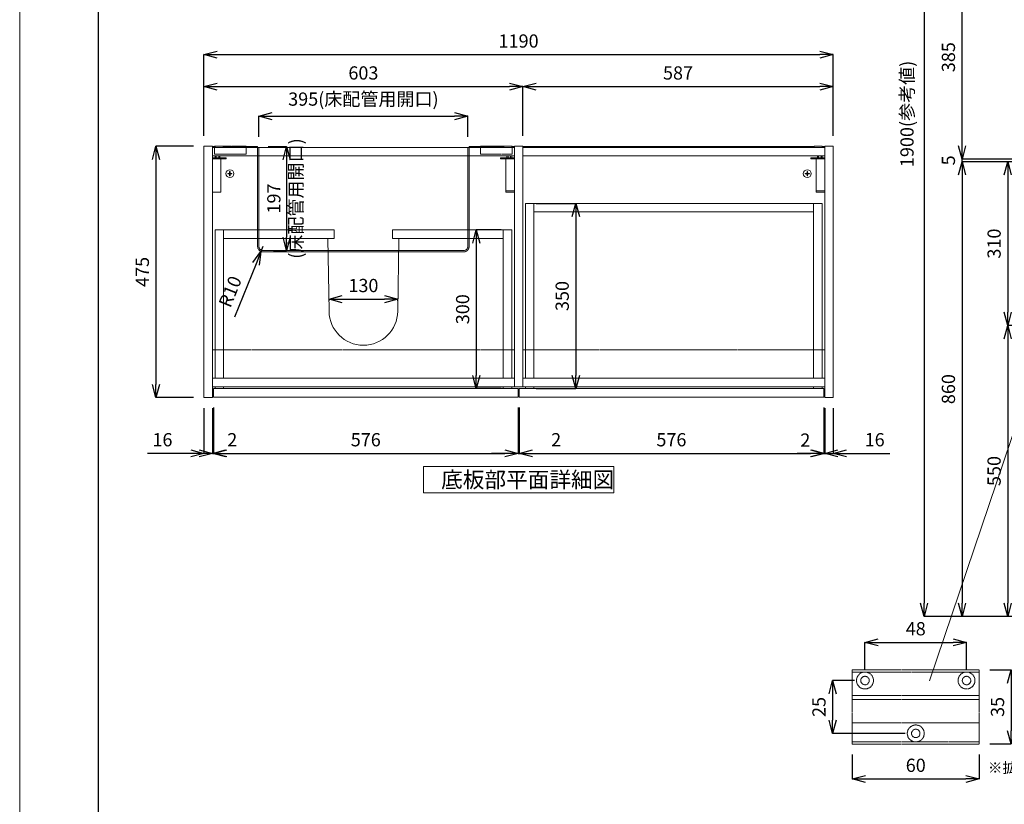
# Model space of a CAD drawing. Units: millimetres. Extents: x -170 to 4285, y -785 to 3347.
# Drawn here: x -170 to 1692, y 641 to 2124 of the extents above; entities that cross this region are included whole.
import ezdxf
from ezdxf.enums import TextEntityAlignment as Align

# ---------------------------------------------------------------- set-up
doc = ezdxf.new("R2010")
doc.units = ezdxf.units.MM
doc.linetypes.add('HIDDEN', pattern=[9.525, 6.35, -3.175])
doc.layers.get('0').update_dxf_attribs({"lineweight": 9})
doc.layers.get('Defpoints').update_dxf_attribs({"lineweight": 9})
for name, color, linetype, lineweight in [('図面枠', 6, 'Continuous', 25), ('家具', 137, 'Continuous', 9), ('家具内部', 52, 'HIDDEN', 9), ('寸法', 3, 'Continuous', 9), ('文字', 4, 'Continuous', 15)]:
    doc.layers.add(name, color=color, linetype=linetype, lineweight=lineweight)
doc.styles.add('japanese', font='romans.shx', dxfattribs={"bigfont": 'bigfont.shx'})
doc.dimstyles.new('KIHON', dxfattribs={"dimscale": 10, "dimtxt": 2.5, "dimasz": 2.5, "dimexe": 0, "dimexo": 2, "dimgap": 1, "dimtad": 1, "dimdec": 0, "dimdsep": 46, "dimtxsty": 'japanese', "dimblk": 'OPEN30', "dimcen": 2.5, "dimadec": 0, "dimazin": 0, "dimtfac": 1, "dimtdec": 0, "dimtmove": 0, "dimatfit": 0, "dimfxl": 1, "dimarcsym": 0})

# ---------------------------------------------------------------- blocks, each defined once
blk = doc.blocks.new('_Open30')
at = {"color": 0, "linetype": 'ByBlock', "lineweight": -2}
for p, q in [((-1, 0.268), (0, 0)), ((0, 0), (-1, -0.268)), ((0, 0), (-1, 0))]:
    blk.add_line(p, q, dxfattribs=at)
blk = doc.blocks.new('*D8')
at = {"layer": 'Defpoints', "color": 0, "ltscale": 0.1}
for p in [(1848.2, 2895.5), (1540.1, 995.5), (1804.7, 995.5)]:
    blk.add_point(p, dxfattribs=at)
at = {"layer": '寸法', "color": 0, "lineweight": -2, "ltscale": 0.1}
for p, q in [((1828.2, 2895.5), (1540.1, 2895.5)), ((1540.1, 2870.5), (1540.1, 1020.5)), ((1784.7, 995.5), (1540.1, 995.5))]:
    blk.add_line(p, q, dxfattribs=at)
at = {"layer": '寸法', "color": 0, "lineweight": -2, "ltscale": 0.1, "xscale": 25, "yscale": 25, "zscale": 25}
for p, rotation in [((1540.1, 2895.5), 90), ((1540.1, 995.5), 270)]:
    blk.add_blockref('_Open30', p, dxfattribs=dict(at, rotation=rotation))
at = {"layer": '寸法', "color": 0, "ltscale": 0.1, "insert": (1511.1, 1945.5), "char_height": 25, "attachment_point": 5, "rotation": 90, "style": 'japanese'}
blk.add_mtext('1900(参考値)', dxfattribs=at)
blk = doc.blocks.new('*D19')
at = {"layer": 'Defpoints', "color": 0, "ltscale": 0.1}
for p in [(1800.2, 1855.2), (1698.3, 1545.5), (1860.3, 1545.5)]:
    blk.add_point(p, dxfattribs=at)
at = {"layer": '寸法', "color": 0, "lineweight": -2, "ltscale": 0.1}
for p, q in [((1780.2, 1855.2), (1698.3, 1855.2)), ((1698.3, 1830.2), (1698.3, 1570.5)), ((1840.3, 1545.5), (1698.3, 1545.5))]:
    blk.add_line(p, q, dxfattribs=at)
at = {"layer": '寸法', "color": 0, "lineweight": -2, "ltscale": 0.1, "xscale": 25, "yscale": 25, "zscale": 25}
for p, rotation in [((1698.3, 1855.2), 90), ((1698.3, 1545.5), 270)]:
    blk.add_blockref('_Open30', p, dxfattribs=dict(at, rotation=rotation))
at = {"layer": '寸法', "color": 0, "ltscale": 0.1, "insert": (1675.8, 1700.4), "char_height": 25, "attachment_point": 5, "rotation": 90, "style": 'japanese'}
blk.add_mtext('310', dxfattribs=at)
blk = doc.blocks.new('*D20')
at = {"layer": 'Defpoints', "color": 0, "ltscale": 0.1}
for p in [(1860.3, 1545.5), (1698.3, 995.5), (1804.7, 995.5)]:
    blk.add_point(p, dxfattribs=at)
at = {"layer": '寸法', "color": 0, "lineweight": -2, "ltscale": 0.1}
for p, q in [((1840.3, 1545.5), (1698.3, 1545.5)), ((1698.3, 1520.5), (1698.3, 1020.5)), ((1784.7, 995.5), (1698.3, 995.5))]:
    blk.add_line(p, q, dxfattribs=at)
at = {"layer": '寸法', "color": 0, "lineweight": -2, "ltscale": 0.1, "xscale": 25, "yscale": 25, "zscale": 25}
for p, rotation in [((1698.3, 1545.5), 90), ((1698.3, 995.5), 270)]:
    blk.add_blockref('_Open30', p, dxfattribs=dict(at, rotation=rotation))
at = {"layer": '寸法', "color": 0, "ltscale": 0.1, "insert": (1675.8, 1270.5), "char_height": 25, "attachment_point": 5, "rotation": 90, "style": 'japanese'}
blk.add_mtext('550', dxfattribs=at)
blk = doc.blocks.new('*D21')
at = {"layer": 'Defpoints', "color": 0, "ltscale": 0.1}
for p in [(1611.9, 1860.2), (1798.2, 1860.2), (1800.2, 1855.2)]:
    blk.add_point(p, dxfattribs=at)
at = {"layer": '寸法', "color": 0, "lineweight": -2, "ltscale": 0.1}
for p, q in [((1611.9, 1885.2), (1611.9, 1910.2)), ((1778.2, 1860.2), (1611.9, 1860.2)), ((1611.9, 1855.2), (1611.9, 1860.2)), ((1780.2, 1855.2), (1611.9, 1855.2)), ((1611.9, 1830.2), (1611.9, 1805.2))]:
    blk.add_line(p, q, dxfattribs=at)
at = {"layer": '寸法', "color": 0, "lineweight": -2, "ltscale": 0.1, "xscale": 25, "yscale": 25, "zscale": 25}
for p, rotation in [((1611.9, 1860.2), 270), ((1611.9, 1855.2), 90)]:
    blk.add_blockref('_Open30', p, dxfattribs=dict(at, rotation=rotation))
at = {"layer": '寸法', "color": 0, "ltscale": 0.1, "insert": (1589.4, 1857.7), "char_height": 25, "attachment_point": 5, "rotation": 90, "style": 'japanese'}
blk.add_mtext('5', dxfattribs=at)
blk = doc.blocks.new('*D36')
at = {"layer": 'Defpoints', "color": 0, "ltscale": 0.1}
for p in [(178.3, 1884.3), (87.5, 1409.3), (178.3, 1409.3)]:
    blk.add_point(p, dxfattribs=at)
at = {"layer": '寸法', "color": 0, "lineweight": -2, "ltscale": 0.1}
for p, q in [((158.3, 1884.3), (87.5, 1884.3)), ((87.5, 1859.3), (87.5, 1434.3)), ((158.3, 1409.3), (87.5, 1409.3))]:
    blk.add_line(p, q, dxfattribs=at)
at = {"layer": '寸法', "color": 0, "lineweight": -2, "ltscale": 0.1, "xscale": 25, "yscale": 25, "zscale": 25}
for p, rotation in [((87.5, 1884.3), 90), ((87.5, 1409.3), 270)]:
    blk.add_blockref('_Open30', p, dxfattribs=dict(at, rotation=rotation))
at = {"layer": '寸法', "color": 0, "ltscale": 0.1, "insert": (65, 1646.8), "char_height": 25, "attachment_point": 5, "rotation": 90, "style": 'japanese'}
blk.add_mtext('475', dxfattribs=at)
blk = doc.blocks.new('*D37')
at = {"layer": 'Defpoints', "color": 0, "ltscale": 0.1}
for p in [(544.8, 1595.4), (414.8, 1572.4), (544.8, 1572.4)]:
    blk.add_point(p, dxfattribs=at)
at = {"layer": '寸法', "color": 0, "lineweight": -2, "ltscale": 0.1}
for p, q in [((414.8, 1592.4), (414.8, 1595.4)), ((439.8, 1595.4), (519.8, 1595.4)), ((544.8, 1592.4), (544.8, 1595.4))]:
    blk.add_line(p, q, dxfattribs=at)
at = {"layer": '寸法', "color": 0, "lineweight": -2, "ltscale": 0.1, "xscale": 25, "yscale": 25, "zscale": 25, "rotation": 180}
blk.add_blockref('_Open30', (414.8, 1595.4), dxfattribs=at)
at = {"layer": '寸法', "color": 0, "lineweight": -2, "ltscale": 0.1, "xscale": 25, "yscale": 25, "zscale": 25}
blk.add_blockref('_Open30', (544.8, 1595.4), dxfattribs=at)
at = {"layer": '寸法', "color": 0, "ltscale": 0.1, "insert": (479.8, 1617.9), "char_height": 25, "attachment_point": 5, "style": 'japanese'}
blk.add_mtext('130', dxfattribs=at)
blk = doc.blocks.new('*D38')
at = {"layer": 'Defpoints', "color": 0, "ltscale": 0.1}
for p in [(289.8, 1694.8), (286.1, 1685.5)]:
    blk.add_point(p, dxfattribs=at)
at = {"layer": '寸法', "color": 0, "lineweight": -2, "ltscale": 0.1}
for p, q in [((289.8, 1694.8), (286.1, 1685.5)), ((276.7, 1662.3), (235.9, 1561))]:
    blk.add_line(p, q, dxfattribs=at)
at = {"layer": '寸法', "color": 0, "lineweight": -2, "ltscale": 0.1, "xscale": 25, "yscale": 25, "zscale": 25, "rotation": 68.08366888112023}
blk.add_blockref('_Open30', (286.1, 1685.5), dxfattribs=at)
at = {"layer": '寸法', "color": 0, "ltscale": 0.1, "insert": (230.8, 1608.5), "char_height": 25, "attachment_point": 5, "rotation": 68.0837, "style": 'japanese'}
blk.add_mtext('R10', dxfattribs=at)
blk = doc.blocks.new('*D39')
at = {"layer": 'Defpoints', "color": 0, "ltscale": 0.1}
for p in [(760.3, 1726.3), (693.2, 1426.3), (760.3, 1426.3)]:
    blk.add_point(p, dxfattribs=at)
at = {"layer": '寸法', "color": 0, "lineweight": -2, "ltscale": 0.1}
for p, q in [((740.3, 1726.3), (693.2, 1726.3)), ((693.2, 1701.3), (693.2, 1451.3)), ((740.3, 1426.3), (693.2, 1426.3))]:
    blk.add_line(p, q, dxfattribs=at)
at = {"layer": '寸法', "color": 0, "lineweight": -2, "ltscale": 0.1, "xscale": 25, "yscale": 25, "zscale": 25}
for p, rotation in [((693.2, 1726.3), 90), ((693.2, 1426.3), 270)]:
    blk.add_blockref('_Open30', p, dxfattribs=dict(at, rotation=rotation))
at = {"layer": '寸法', "color": 0, "ltscale": 0.1, "insert": (670.7, 1576.3), "char_height": 25, "attachment_point": 5, "rotation": 90, "style": 'japanese'}
blk.add_mtext('300', dxfattribs=at)
blk = doc.blocks.new('*D40')
at = {"layer": 'Defpoints', "color": 0, "ltscale": 0.1}
for p in [(786.3, 1776.3), (786.3, 1426.3), (881.5, 1426.3)]:
    blk.add_point(p, dxfattribs=at)
at = {"layer": '寸法', "color": 0, "lineweight": -2, "ltscale": 0.1}
for p, q in [((806.3, 1776.3), (881.5, 1776.3)), ((881.5, 1751.3), (881.5, 1451.3)), ((806.3, 1426.3), (881.5, 1426.3))]:
    blk.add_line(p, q, dxfattribs=at)
at = {"layer": '寸法', "color": 0, "lineweight": -2, "ltscale": 0.1, "xscale": 25, "yscale": 25, "zscale": 25}
for p, rotation in [((881.5, 1776.3), 90), ((881.5, 1426.3), 270)]:
    blk.add_blockref('_Open30', p, dxfattribs=dict(at, rotation=rotation))
at = {"layer": '寸法', "color": 0, "ltscale": 0.1, "insert": (859, 1601.3), "char_height": 25, "attachment_point": 5, "rotation": 90, "style": 'japanese'}
blk.add_mtext('350', dxfattribs=at)
blk = doc.blocks.new('*D41')
at = {"layer": 'Defpoints', "color": 0, "ltscale": 0.1}
for p in [(178.3, 1409.3), (194.3, 1409.3), (194.3, 1303.9)]:
    blk.add_point(p, dxfattribs=at)
at = {"layer": '寸法', "color": 0, "lineweight": -2, "ltscale": 0.1}
for p, q in [((178.3, 1389.3), (178.3, 1303.9)), ((194.3, 1389.3), (194.3, 1303.9)), ((153.3, 1303.9), (71.4, 1303.9)), ((194.3, 1303.9), (178.3, 1303.9)), ((219.3, 1303.9), (244.3, 1303.9))]:
    blk.add_line(p, q, dxfattribs=at)
at = {"layer": '寸法', "color": 0, "lineweight": -2, "ltscale": 0.1, "xscale": 25, "yscale": 25, "zscale": 25}
blk.add_blockref('_Open30', (178.3, 1303.9), dxfattribs=at)
at = {"layer": '寸法', "color": 0, "lineweight": -2, "ltscale": 0.1, "xscale": 25, "yscale": 25, "zscale": 25, "rotation": 180}
blk.add_blockref('_Open30', (194.3, 1303.9), dxfattribs=at)
at = {"layer": '寸法', "color": 0, "ltscale": 0.1, "insert": (99.8, 1326.4), "char_height": 25, "attachment_point": 5, "style": 'japanese'}
blk.add_mtext('16', dxfattribs=at)
blk = doc.blocks.new('*D42')
at = {"layer": 'Defpoints', "color": 0, "ltscale": 0.1}
for p in [(194.3, 1409.3), (196.3, 1410.3), (196.3, 1303.9)]:
    blk.add_point(p, dxfattribs=at)
at = {"layer": '寸法', "color": 0, "lineweight": -2, "ltscale": 0.1}
for p, q in [((194.3, 1389.3), (194.3, 1303.9)), ((196.3, 1390.3), (196.3, 1303.9)), ((169.3, 1303.9), (144.3, 1303.9)), ((194.3, 1303.9), (196.3, 1303.9)), ((221.3, 1303.9), (246.3, 1303.9))]:
    blk.add_line(p, q, dxfattribs=at)
at = {"layer": '寸法', "color": 0, "lineweight": -2, "ltscale": 0.1, "xscale": 25, "yscale": 25, "zscale": 25}
blk.add_blockref('_Open30', (194.3, 1303.9), dxfattribs=at)
at = {"layer": '寸法', "color": 0, "lineweight": -2, "ltscale": 0.1, "xscale": 25, "yscale": 25, "zscale": 25, "rotation": 180}
blk.add_blockref('_Open30', (196.3, 1303.9), dxfattribs=at)
at = {"layer": '寸法', "color": 0, "ltscale": 0.1, "insert": (231.8, 1326.4), "char_height": 25, "attachment_point": 5, "style": 'japanese'}
blk.add_mtext('2', dxfattribs=at)
blk = doc.blocks.new('*D43')
at = {"layer": 'Defpoints', "color": 0, "ltscale": 0.1}
for p in [(196.3, 1410.3), (772.3, 1410.3), (772.3, 1303.9)]:
    blk.add_point(p, dxfattribs=at)
at = {"layer": '寸法', "color": 0, "lineweight": -2, "ltscale": 0.1}
for p, q in [((196.3, 1390.3), (196.3, 1303.9)), ((772.3, 1390.3), (772.3, 1303.9)), ((221.3, 1303.9), (747.3, 1303.9))]:
    blk.add_line(p, q, dxfattribs=at)
at = {"layer": '寸法', "color": 0, "lineweight": -2, "ltscale": 0.1, "xscale": 25, "yscale": 25, "zscale": 25, "rotation": 180}
blk.add_blockref('_Open30', (196.3, 1303.9), dxfattribs=at)
at = {"layer": '寸法', "color": 0, "lineweight": -2, "ltscale": 0.1, "xscale": 25, "yscale": 25, "zscale": 25}
blk.add_blockref('_Open30', (772.3, 1303.9), dxfattribs=at)
at = {"layer": '寸法', "color": 0, "ltscale": 0.1, "insert": (484.3, 1326.4), "char_height": 25, "attachment_point": 5, "style": 'japanese'}
blk.add_mtext('576', dxfattribs=at)
blk = doc.blocks.new('*D44')
at = {"layer": 'Defpoints', "color": 0, "ltscale": 0.1}
for p in [(772.3, 1410.3), (774.3, 1410.3), (774.3, 1303.9)]:
    blk.add_point(p, dxfattribs=at)
at = {"layer": '寸法', "color": 0, "lineweight": -2, "ltscale": 0.1}
for p, q in [((772.3, 1390.3), (772.3, 1303.9)), ((774.3, 1390.3), (774.3, 1303.9)), ((747.3, 1303.9), (722.3, 1303.9)), ((772.3, 1303.9), (774.3, 1303.9)), ((799.3, 1303.9), (862.6, 1303.9))]:
    blk.add_line(p, q, dxfattribs=at)
at = {"layer": '寸法', "color": 0, "lineweight": -2, "ltscale": 0.1, "xscale": 25, "yscale": 25, "zscale": 25}
blk.add_blockref('_Open30', (772.3, 1303.9), dxfattribs=at)
at = {"layer": '寸法', "color": 0, "lineweight": -2, "ltscale": 0.1, "xscale": 25, "yscale": 25, "zscale": 25, "rotation": 180}
blk.add_blockref('_Open30', (774.3, 1303.9), dxfattribs=at)
at = {"layer": '寸法', "color": 0, "ltscale": 0.1, "insert": (844.3, 1326.4), "char_height": 25, "attachment_point": 5, "style": 'japanese'}
blk.add_mtext('2', dxfattribs=at)
blk = doc.blocks.new('*D45')
at = {"layer": 'Defpoints', "color": 0, "ltscale": 0.1}
for p in [(774.3, 1410.3), (1350.3, 1410.3), (1350.3, 1303.9)]:
    blk.add_point(p, dxfattribs=at)
at = {"layer": '寸法', "color": 0, "lineweight": -2, "ltscale": 0.1}
for p, q in [((774.3, 1390.3), (774.3, 1303.9)), ((1350.3, 1390.3), (1350.3, 1303.9)), ((799.3, 1303.9), (1325.3, 1303.9))]:
    blk.add_line(p, q, dxfattribs=at)
at = {"layer": '寸法', "color": 0, "lineweight": -2, "ltscale": 0.1, "xscale": 25, "yscale": 25, "zscale": 25, "rotation": 180}
blk.add_blockref('_Open30', (774.3, 1303.9), dxfattribs=at)
at = {"layer": '寸法', "color": 0, "lineweight": -2, "ltscale": 0.1, "xscale": 25, "yscale": 25, "zscale": 25}
blk.add_blockref('_Open30', (1350.3, 1303.9), dxfattribs=at)
at = {"layer": '寸法', "color": 0, "ltscale": 0.1, "insert": (1062.3, 1326.4), "char_height": 25, "attachment_point": 5, "style": 'japanese'}
blk.add_mtext('576', dxfattribs=at)
blk = doc.blocks.new('*D46')
at = {"layer": 'Defpoints', "color": 0, "ltscale": 0.1}
for p in [(1350.3, 1410.3), (1352.3, 1409.3), (1352.3, 1303.9)]:
    blk.add_point(p, dxfattribs=at)
at = {"layer": '寸法', "color": 0, "lineweight": -2, "ltscale": 0.1}
for p, q in [((1350.3, 1390.3), (1350.3, 1303.9)), ((1352.3, 1389.3), (1352.3, 1303.9)), ((1325.3, 1303.9), (1300.3, 1303.9)), ((1350.3, 1303.9), (1352.3, 1303.9)), ((1377.3, 1303.9), (1402.3, 1303.9))]:
    blk.add_line(p, q, dxfattribs=at)
at = {"layer": '寸法', "color": 0, "lineweight": -2, "ltscale": 0.1, "xscale": 25, "yscale": 25, "zscale": 25}
blk.add_blockref('_Open30', (1350.3, 1303.9), dxfattribs=at)
at = {"layer": '寸法', "color": 0, "lineweight": -2, "ltscale": 0.1, "xscale": 25, "yscale": 25, "zscale": 25, "rotation": 180}
blk.add_blockref('_Open30', (1352.3, 1303.9), dxfattribs=at)
at = {"layer": '寸法', "color": 0, "ltscale": 0.1, "insert": (1315.6, 1325.7), "char_height": 25, "attachment_point": 5, "style": 'japanese'}
blk.add_mtext('2', dxfattribs=at)
blk = doc.blocks.new('*D47')
at = {"layer": 'Defpoints', "color": 0, "ltscale": 0.1}
for p in [(1352.3, 1409.3), (1368.3, 1409.3), (1368.3, 1303.9)]:
    blk.add_point(p, dxfattribs=at)
at = {"layer": '寸法', "color": 0, "lineweight": -2, "ltscale": 0.1}
for p, q in [((1352.3, 1389.3), (1352.3, 1303.9)), ((1368.3, 1389.3), (1368.3, 1303.9)), ((1327.3, 1303.9), (1302.3, 1303.9)), ((1352.3, 1303.9), (1368.3, 1303.9)), ((1393.3, 1303.9), (1475.2, 1303.9))]:
    blk.add_line(p, q, dxfattribs=at)
at = {"layer": '寸法', "color": 0, "lineweight": -2, "ltscale": 0.1, "xscale": 25, "yscale": 25, "zscale": 25}
blk.add_blockref('_Open30', (1352.3, 1303.9), dxfattribs=at)
at = {"layer": '寸法', "color": 0, "lineweight": -2, "ltscale": 0.1, "xscale": 25, "yscale": 25, "zscale": 25, "rotation": 180}
blk.add_blockref('_Open30', (1368.3, 1303.9), dxfattribs=at)
at = {"layer": '寸法', "color": 0, "ltscale": 0.1, "insert": (1446.7, 1326.4), "char_height": 25, "attachment_point": 5, "style": 'japanese'}
blk.add_mtext('16', dxfattribs=at)
blk = doc.blocks.new('*D49')
at = {"layer": 'Defpoints', "color": 0, "ltscale": 0.1}
for p in [(781.3, 1997.2), (178.3, 1884.3), (781.3, 1884.3)]:
    blk.add_point(p, dxfattribs=at)
at = {"layer": '寸法', "color": 0, "lineweight": -2, "ltscale": 0.1}
for p, q in [((178.3, 1904.3), (178.3, 1997.2)), ((203.3, 1997.2), (756.3, 1997.2)), ((781.3, 1904.3), (781.3, 1997.2))]:
    blk.add_line(p, q, dxfattribs=at)
at = {"layer": '寸法', "color": 0, "lineweight": -2, "ltscale": 0.1, "xscale": 25, "yscale": 25, "zscale": 25, "rotation": 180}
blk.add_blockref('_Open30', (178.3, 1997.2), dxfattribs=at)
at = {"layer": '寸法', "color": 0, "lineweight": -2, "ltscale": 0.1, "xscale": 25, "yscale": 25, "zscale": 25}
blk.add_blockref('_Open30', (781.3, 1997.2), dxfattribs=at)
at = {"layer": '寸法', "color": 0, "ltscale": 0.1, "insert": (479.8, 2019.7), "char_height": 25, "attachment_point": 5, "style": 'japanese'}
blk.add_mtext('603', dxfattribs=at)
blk = doc.blocks.new('*D57')
at = {"layer": 'Defpoints', "color": 0, "ltscale": 0.1}
for p in [(1800.2, 1855.2), (1611.9, 995.5), (1804.7, 995.5)]:
    blk.add_point(p, dxfattribs=at)
at = {"layer": '寸法', "color": 0, "lineweight": -2, "ltscale": 0.1}
for p, q in [((1780.2, 1855.2), (1611.9, 1855.2)), ((1611.9, 1830.2), (1611.9, 1020.5)), ((1784.7, 995.5), (1611.9, 995.5))]:
    blk.add_line(p, q, dxfattribs=at)
at = {"layer": '寸法', "color": 0, "lineweight": -2, "ltscale": 0.1, "xscale": 25, "yscale": 25, "zscale": 25}
for p, rotation in [((1611.9, 1855.2), 90), ((1611.9, 995.5), 270)]:
    blk.add_blockref('_Open30', p, dxfattribs=dict(at, rotation=rotation))
at = {"layer": '寸法', "color": 0, "ltscale": 0.1, "insert": (1589.4, 1425.3), "char_height": 25, "attachment_point": 5, "rotation": 90, "style": 'japanese'}
blk.add_mtext('860', dxfattribs=at)
blk = doc.blocks.new('*D62')
at = {"layer": 'Defpoints', "color": 0, "ltscale": 0.1}
for p in [(1611.9, 2245.5), (1848.2, 2245.5), (1798.2, 1860.2)]:
    blk.add_point(p, dxfattribs=at)
at = {"layer": '寸法', "color": 0, "lineweight": -2, "ltscale": 0.1}
for p, q in [((1828.2, 2245.5), (1611.9, 2245.5)), ((1611.9, 1885.2), (1611.9, 2220.5)), ((1778.2, 1860.2), (1611.9, 1860.2))]:
    blk.add_line(p, q, dxfattribs=at)
at = {"layer": '寸法', "color": 0, "lineweight": -2, "ltscale": 0.1, "xscale": 25, "yscale": 25, "zscale": 25}
for p, rotation in [((1611.9, 2245.5), 90), ((1611.9, 1860.2), 270)]:
    blk.add_blockref('_Open30', p, dxfattribs=dict(at, rotation=rotation))
at = {"layer": '寸法', "color": 0, "ltscale": 0.1, "insert": (1589.4, 2052.8), "char_height": 25, "attachment_point": 5, "rotation": 90, "style": 'japanese'}
blk.add_mtext('385', dxfattribs=at)
blk = doc.blocks.new('*D70')
at = {"layer": 'Defpoints', "color": 0, "ltscale": 0.1}
for p in [(1368.3, 1997.2), (781.3, 1884.3), (1368.3, 1884.3)]:
    blk.add_point(p, dxfattribs=at)
at = {"layer": '寸法', "color": 0, "lineweight": -2, "ltscale": 0.1}
for p, q in [((781.3, 1904.3), (781.3, 1997.2)), ((806.3, 1997.2), (1343.3, 1997.2)), ((1368.3, 1904.3), (1368.3, 1997.2))]:
    blk.add_line(p, q, dxfattribs=at)
at = {"layer": '寸法', "color": 0, "lineweight": -2, "ltscale": 0.1, "xscale": 25, "yscale": 25, "zscale": 25, "rotation": 180}
blk.add_blockref('_Open30', (781.3, 1997.2), dxfattribs=at)
at = {"layer": '寸法', "color": 0, "lineweight": -2, "ltscale": 0.1, "xscale": 25, "yscale": 25, "zscale": 25}
blk.add_blockref('_Open30', (1368.3, 1997.2), dxfattribs=at)
at = {"layer": '寸法', "color": 0, "ltscale": 0.1, "insert": (1074.8, 2019.7), "char_height": 25, "attachment_point": 5, "style": 'japanese'}
blk.add_mtext('587', dxfattribs=at)
blk = doc.blocks.new('*D71')
at = {"layer": 'Defpoints', "color": 0}
for p in [(279.8, 1883.8), (289.8, 1687.3), (334.5, 1687.3)]:
    blk.add_point(p, dxfattribs=at)
at = {"layer": '寸法', "color": 0, "lineweight": -2}
for p, q in [((299.8, 1883.8), (334.5, 1883.8)), ((334.5, 1858.8), (334.5, 1712.3)), ((309.8, 1687.3), (334.5, 1687.3))]:
    blk.add_line(p, q, dxfattribs=at)
at = {"layer": '寸法', "color": 0, "lineweight": -2, "xscale": 25, "yscale": 25, "zscale": 25}
for p, rotation in [((334.5, 1883.8), 90), ((334.5, 1687.3), 270)]:
    blk.add_blockref('_Open30', p, dxfattribs=dict(at, rotation=rotation))
at = {"layer": '寸法', "color": 0, "insert": (334.5, 1785.6), "char_height": 25, "attachment_point": 5, "rotation": 90, "style": 'japanese'}
blk.add_mtext('197\\P(床配管用開口)', dxfattribs=at)
blk = doc.blocks.new('*D72')
at = {"layer": 'Defpoints', "color": 0, "ltscale": 0.1}
for p in [(1368.3, 2057.6), (178.3, 1884.3), (1368.3, 1884.3)]:
    blk.add_point(p, dxfattribs=at)
at = {"layer": '寸法', "color": 0, "lineweight": -2, "ltscale": 0.1}
for p, q in [((178.3, 1904.3), (178.3, 2057.6)), ((203.3, 2057.6), (1343.3, 2057.6)), ((1368.3, 1904.3), (1368.3, 2057.6))]:
    blk.add_line(p, q, dxfattribs=at)
at = {"layer": '寸法', "color": 0, "lineweight": -2, "ltscale": 0.1, "xscale": 25, "yscale": 25, "zscale": 25, "rotation": 180}
blk.add_blockref('_Open30', (178.3, 2057.6), dxfattribs=at)
at = {"layer": '寸法', "color": 0, "lineweight": -2, "ltscale": 0.1, "xscale": 25, "yscale": 25, "zscale": 25}
blk.add_blockref('_Open30', (1368.3, 2057.6), dxfattribs=at)
at = {"layer": '寸法', "color": 0, "ltscale": 0.1, "insert": (773.3, 2080.1), "char_height": 25, "attachment_point": 5, "style": 'japanese'}
blk.add_mtext('1190', dxfattribs=at)
blk = doc.blocks.new('*D74')
at = {"layer": 'Defpoints', "color": 0, "ltscale": 0.1}
for p in [(1620.4, 946.6), (1428.4, 874.5), (1620.4, 874.5)]:
    blk.add_point(p, dxfattribs=at)
at = {"layer": '寸法', "color": 0, "lineweight": -2, "ltscale": 0.1}
for p, q in [((1428.4, 894.5), (1428.4, 946.6)), ((1453.4, 946.6), (1595.4, 946.6)), ((1620.4, 894.5), (1620.4, 946.6))]:
    blk.add_line(p, q, dxfattribs=at)
at = {"layer": '寸法', "color": 0, "lineweight": -2, "ltscale": 0.1, "xscale": 25, "yscale": 25, "zscale": 25, "rotation": 180}
blk.add_blockref('_Open30', (1428.4, 946.6), dxfattribs=at)
at = {"layer": '寸法', "color": 0, "lineweight": -2, "ltscale": 0.1, "xscale": 25, "yscale": 25, "zscale": 25}
blk.add_blockref('_Open30', (1620.4, 946.6), dxfattribs=at)
at = {"layer": '寸法', "color": 0, "ltscale": 0.1, "insert": (1524.4, 969.1), "char_height": 25, "attachment_point": 5, "style": 'japanese'}
blk.add_mtext('48', dxfattribs=at)
blk = doc.blocks.new('*D75')
at = {"layer": 'Defpoints', "color": 0, "ltscale": 0.1}
for p in [(1428.4, 874.5), (1367.1, 774.5), (1524.4, 774.5)]:
    blk.add_point(p, dxfattribs=at)
at = {"layer": '寸法', "color": 0, "lineweight": -2, "ltscale": 0.1}
for p, q in [((1408.4, 874.5), (1367.1, 874.5)), ((1367.1, 849.5), (1367.1, 799.5)), ((1504.4, 774.5), (1367.1, 774.5))]:
    blk.add_line(p, q, dxfattribs=at)
at = {"layer": '寸法', "color": 0, "lineweight": -2, "ltscale": 0.1, "xscale": 25, "yscale": 25, "zscale": 25}
for p, rotation in [((1367.1, 874.5), 90), ((1367.1, 774.5), 270)]:
    blk.add_blockref('_Open30', p, dxfattribs=dict(at, rotation=rotation))
at = {"layer": '寸法', "color": 0, "ltscale": 0.1, "insert": (1344.6, 824.5), "char_height": 25, "attachment_point": 5, "rotation": 90, "style": 'japanese'}
blk.add_mtext('25', dxfattribs=at)
blk = doc.blocks.new('*D76')
at = {"layer": 'Defpoints', "color": 0, "ltscale": 0.1}
for p in [(1644.4, 894.5), (1644.4, 754.5), (1704.8, 754.5)]:
    blk.add_point(p, dxfattribs=at)
at = {"layer": '寸法', "color": 0, "lineweight": -2, "ltscale": 0.1}
for p, q in [((1664.4, 894.5), (1704.8, 894.5)), ((1704.8, 869.5), (1704.8, 779.5)), ((1664.4, 754.5), (1704.8, 754.5))]:
    blk.add_line(p, q, dxfattribs=at)
at = {"layer": '寸法', "color": 0, "lineweight": -2, "ltscale": 0.1, "xscale": 25, "yscale": 25, "zscale": 25}
for p, rotation in [((1704.8, 894.5), 90), ((1704.8, 754.5), 270)]:
    blk.add_blockref('_Open30', p, dxfattribs=dict(at, rotation=rotation))
at = {"layer": '寸法', "color": 0, "ltscale": 0.1, "insert": (1682.3, 824.5), "char_height": 25, "attachment_point": 5, "rotation": 90, "style": 'japanese'}
blk.add_mtext('35', dxfattribs=at)
blk = doc.blocks.new('*D73')
at = {"layer": 'Defpoints', "color": 0, "ltscale": 0.1}
for p in [(1404.4, 754.5), (1644.4, 754.5), (1644.4, 688.5)]:
    blk.add_point(p, dxfattribs=at)
at = {"layer": '寸法', "color": 0, "lineweight": -2, "ltscale": 0.1}
for p, q in [((1404.4, 734.5), (1404.4, 688.5)), ((1644.4, 734.5), (1644.4, 688.5)), ((1429.4, 688.5), (1619.4, 688.5))]:
    blk.add_line(p, q, dxfattribs=at)
at = {"layer": '寸法', "color": 0, "lineweight": -2, "ltscale": 0.1, "xscale": 25, "yscale": 25, "zscale": 25, "rotation": 180}
blk.add_blockref('_Open30', (1404.4, 688.5), dxfattribs=at)
at = {"layer": '寸法', "color": 0, "lineweight": -2, "ltscale": 0.1, "xscale": 25, "yscale": 25, "zscale": 25}
blk.add_blockref('_Open30', (1644.4, 688.5), dxfattribs=at)
at = {"layer": '寸法', "color": 0, "ltscale": 0.1, "insert": (1524.4, 711), "char_height": 25, "attachment_point": 5, "style": 'japanese'}
blk.add_mtext('60', dxfattribs=at)
blk = doc.blocks.new('*D176')
at = {"layer": 'Defpoints', "color": 0, "ltscale": 0.1}
for p in [(677.3, 1941.2), (282.3, 1882.3), (677.3, 1882.3)]:
    blk.add_point(p, dxfattribs=at)
at = {"layer": '寸法', "color": 0, "lineweight": -2, "ltscale": 0.1}
for p, q in [((282.3, 1902.3), (282.3, 1941.2)), ((307.3, 1941.2), (652.3, 1941.2)), ((677.3, 1902.3), (677.3, 1941.2))]:
    blk.add_line(p, q, dxfattribs=at)
at = {"layer": '寸法', "color": 0, "lineweight": -2, "ltscale": 0.1, "xscale": 25, "yscale": 25, "zscale": 25, "rotation": 180}
blk.add_blockref('_Open30', (282.3, 1941.2), dxfattribs=at)
at = {"layer": '寸法', "color": 0, "lineweight": -2, "ltscale": 0.1, "xscale": 25, "yscale": 25, "zscale": 25}
blk.add_blockref('_Open30', (677.3, 1941.2), dxfattribs=at)
at = {"layer": '寸法', "color": 0, "ltscale": 0.1, "insert": (479.8, 1970.3), "char_height": 25, "attachment_point": 5, "style": 'japanese'}
blk.add_mtext('395(床配管用開口)', dxfattribs=at)

msp = doc.modelspace()

# ---------------------------------------------------------------- linework, layer by layer
at = {"layer": 'Defpoints'}
msp.add_lwpolyline([(4284.79, 197.2), (-170.21, 197.2), (-170.21, 3347.2), (4284.79, 3347.2)], close=True, dxfattribs=at)
at = {"layer": '図面枠'}
msp.add_line((-21.45, 328.85), (-21.45, 3215.55), dxfattribs=at)
at = {"layer": '家具'}
for p, q in [((178.29, 1884.32), (178.29, 1409.32)), ((194.29, 1884.32), (178.29, 1884.32)), ((194.29, 1409.32), (194.29, 1884.32)), ((194.29, 1883.82), (199.29, 1883.82)), ((765.29, 1882.32), (194.29, 1882.32)), ((214.29, 1884.32), (199.29, 1884.32)), ((199.29, 1882.32), (199.29, 1884.32)), ((214.29, 1882.32), (214.29, 1884.32)), ((214.29, 1883.82), (279.79, 1883.82)), ((279.79, 1882.32), (279.79, 1883.82)), ((679.79, 1883.82), (745.29, 1883.82)), ((679.79, 1883.82), (679.79, 1882.32)), ((745.29, 1884.32), (745.29, 1882.32)), ((745.29, 1884.32), (760.29, 1884.32)), ((760.29, 1884.32), (760.29, 1882.32)), ((760.29, 1883.82), (765.29, 1883.82)), ((765.29, 1884.32), (765.29, 1429.32)), ((781.29, 1884.32), (765.29, 1884.32)), ((781.29, 1429.32), (781.29, 1884.32)), ((781.29, 1883.82), (1332.29, 1883.82)), ((1352.29, 1882.32), (781.29, 1882.32)), ((1332.29, 1884.32), (1347.29, 1884.32)), ((1332.29, 1884.32), (1332.29, 1882.32)), ((1347.29, 1884.32), (1347.29, 1882.32)), ((1347.29, 1883.82), (1352.29, 1883.82)), ((1368.29, 1884.32), (1352.29, 1884.32)), ((1352.29, 1884.32), (1352.29, 1409.32)), ((1368.29, 1409.32), (1368.29, 1884.32)), ((194.29, 1866.32), (765.29, 1866.32)), ((220.29, 1862.32), (194.29, 1862.32)), ((199.29, 1862.32), (199.29, 1866.32)), ((201.29, 1862.32), (201.29, 1866.32)), ((206.29, 1866.32), (206.29, 1862.32)), ((208.29, 1862.32), (208.29, 1866.32)), ((217.29, 1860.32), (217.29, 1862.32)), ((220.29, 1862.32), (220.29, 1860.32)), ((279.79, 1726.32), (279.79, 1866.32)), ((279.79, 1726.32), (279.79, 1866.32)), ((282.29, 1726.32), (282.29, 1866.32)), ((677.29, 1866.32), (677.29, 1726.32)), ((679.79, 1866.32), (679.79, 1726.32)), ((679.79, 1866.32), (679.79, 1729.32)), ((739.29, 1860.32), (739.29, 1862.32)), ((739.29, 1862.32), (765.29, 1862.32)), ((742.29, 1862.32), (742.29, 1860.32)), ((751.29, 1866.32), (751.29, 1862.32)), ((753.29, 1862.32), (753.29, 1866.32)), ((758.29, 1866.32), (758.29, 1862.32)), ((760.29, 1866.32), (760.29, 1862.32)), ((781.29, 1866.32), (1352.29, 1866.32)), ((1326.29, 1860.32), (1326.29, 1862.32)), ((1326.29, 1862.32), (1352.29, 1862.32)), ((1329.29, 1862.32), (1329.29, 1860.32)), ((1338.29, 1866.32), (1338.29, 1862.32)), ((1340.29, 1862.32), (1340.29, 1866.32)), ((1345.29, 1866.32), (1345.29, 1862.32)), ((1347.29, 1866.32), (1347.29, 1862.32)), ((220.29, 1860.32), (194.29, 1860.32)), ((210.29, 1797.32), (210.29, 1860.32)), ((765.29, 1860.32), (739.29, 1860.32)), ((749.29, 1860.32), (749.29, 1797.32)), ((1352.29, 1860.32), (1326.29, 1860.32)), ((1336.29, 1860.32), (1336.29, 1797.32)), ((225.79, 1833.07), (223.29, 1833.07)), ((223.29, 1833.07), (223.29, 1832.07)), ((223.29, 1832.07), (225.79, 1832.07)), ((227.79, 1836.57), (226.79, 1836.57)), ((226.79, 1836.57), (226.79, 1834.07)), ((226.79, 1831.07), (226.79, 1828.57)), ((226.79, 1828.57), (227.79, 1828.57)), ((227.79, 1834.07), (227.79, 1836.57)), ((227.79, 1828.57), (227.79, 1831.07)), ((231.29, 1833.07), (228.79, 1833.07)), ((228.79, 1832.07), (231.29, 1832.07)), ((231.29, 1832.07), (231.29, 1833.07)), ((1317.79, 1833.07), (1315.29, 1833.07)), ((1315.29, 1833.07), (1315.29, 1832.07)), ((1315.29, 1832.07), (1317.79, 1832.07)), ((1319.79, 1836.57), (1318.79, 1836.57)), ((1318.79, 1836.57), (1318.79, 1834.07)), ((1318.79, 1831.07), (1318.79, 1828.57)), ((1318.79, 1828.57), (1319.79, 1828.57)), ((1319.79, 1834.07), (1319.79, 1836.57)), ((1319.79, 1828.57), (1319.79, 1831.07)), ((1323.29, 1833.07), (1320.79, 1833.07)), ((1320.79, 1832.07), (1323.29, 1832.07)), ((1323.29, 1832.07), (1323.29, 1833.07)), ((210.29, 1797.32), (194.29, 1797.32)), ((749.29, 1799.94), (765.29, 1799.94)), ((749.29, 1797.32), (765.29, 1797.32)), ((1336.29, 1799.94), (1352.29, 1799.94)), ((1336.29, 1797.32), (1352.29, 1797.32)), ((786.29, 1776.32), (786.29, 1445.82)), ((802.29, 1776.32), (786.29, 1776.32)), ((1347.29, 1776.32), (802.29, 1776.32)), ((802.29, 1445.82), (802.29, 1776.32)), ((1331.29, 1776.32), (1331.29, 1445.82)), ((1347.29, 1445.82), (1347.29, 1776.32)), ((802.29, 1760.32), (1331.29, 1760.32)), ((199.29, 1726.32), (199.29, 1445.82)), ((424.79, 1726.32), (199.29, 1726.32)), ((215.29, 1445.82), (215.29, 1726.32)), ((424.79, 1710.32), (424.79, 1726.32)), ((534.79, 1726.32), (534.79, 1710.32)), ((760.29, 1726.32), (534.79, 1726.32)), ((744.29, 1726.32), (744.29, 1445.82)), ((760.29, 1445.82), (760.29, 1726.32)), ((215.29, 1710.32), (424.79, 1710.32)), ((414.79, 1572.38), (412.79, 1710.32)), ((534.79, 1710.32), (744.29, 1710.32)), ((546.79, 1710.32), (544.79, 1572.38)), ((546.41, 1684.82), (413.18, 1684.82)), ((546.4, 1687.32), (413.19, 1687.32)), ((546.37, 1684.82), (413.22, 1684.82)), ((194.29, 1499.82), (199.29, 1499.82)), ((760.29, 1499.82), (765.29, 1499.82)), ((781.29, 1499.82), (786.29, 1499.82)), ((1347.29, 1499.82), (1352.29, 1499.82)), ((765.29, 1445.82), (194.29, 1445.82)), ((1352.29, 1445.82), (781.29, 1445.82)), ((194.29, 1429.82), (765.29, 1429.82)), ((199.29, 1429.32), (194.29, 1429.32)), ((772.29, 1426.32), (196.29, 1426.32)), ((196.29, 1426.32), (196.29, 1410.32)), ((199.29, 1429.82), (199.29, 1426.32)), ((215.29, 1426.32), (215.29, 1429.82)), ((744.29, 1429.82), (744.29, 1426.32)), ((760.29, 1426.32), (760.29, 1429.82)), ((786.29, 1429.32), (760.29, 1429.32)), ((772.29, 1426.32), (772.29, 1410.32)), ((774.29, 1426.32), (774.29, 1410.32)), ((1350.29, 1426.32), (774.29, 1426.32)), ((781.29, 1429.82), (1352.29, 1429.82)), ((786.29, 1429.82), (786.29, 1426.32)), ((802.29, 1426.32), (802.29, 1429.82)), ((1331.29, 1429.82), (1331.29, 1426.32)), ((1347.29, 1426.32), (1347.29, 1429.82)), ((1352.29, 1429.32), (1347.29, 1429.32)), ((1350.29, 1426.32), (1350.29, 1410.32)), ((194.29, 1409.32), (178.29, 1409.32)), ((196.29, 1410.32), (772.29, 1410.32)), ((774.29, 1410.32), (1350.29, 1410.32)), ((1368.29, 1409.32), (1352.29, 1409.32))]:
    msp.add_line(p, q, dxfattribs=at)
at = {"layer": '家具', "extrusion": (0, 0, -1)}
for centre in [(-227.29, 1832.57), (-1319.29, 1832.57)]:
    msp.add_circle(centre, 7.5, dxfattribs=at)
for centre, radius, start, end in [((-225.79, 1834.07), 1, 180, 270), ((-225.79, 1831.07), 1, 90, 180), ((-228.79, 1834.07), 1, 270, 0), ((-228.79, 1831.07), 1, 0, 90), ((-1317.79, 1834.07), 1, 180, 270), ((-1317.79, 1831.07), 1, 90, 180), ((-1320.79, 1834.07), 1, 270, 0), ((-1320.79, 1831.07), 1, 0, 90), ((-479.79, 1573.32), 65.01, 180.8307, 359.1693)]:
    msp.add_arc(centre, radius, start, end, dxfattribs=at)
at = {"layer": '家具内部', "ltscale": 0.2}
for p, q in [((279.79, 1866.32), (279.79, 1882.32)), ((282.29, 1866.32), (282.29, 1882.32)), ((677.29, 1882.32), (677.29, 1866.32)), ((679.79, 1882.32), (679.79, 1866.32)), ((279.79, 1694.82), (279.79, 1726.32)), ((282.29, 1694.82), (282.29, 1726.32)), ((677.29, 1726.32), (677.29, 1694.82)), ((679.79, 1726.32), (679.79, 1694.82)), ((413.19, 1687.32), (289.79, 1687.32)), ((413.22, 1684.82), (289.79, 1684.82)), ((669.79, 1684.82), (546.37, 1684.82)), ((669.79, 1687.32), (546.4, 1687.32)), ((199.29, 1499.82), (760.29, 1499.82)), ((786.29, 1499.82), (1347.29, 1499.82)), ((760.29, 1429.32), (199.29, 1429.32)), ((1347.29, 1429.32), (786.29, 1429.32)), ((1404.42, 894.47), (1644.42, 894.47)), ((1404.42, 890.47), (1404.42, 894.47)), ((1644.42, 890.47), (1644.42, 894.47)), ((1404.42, 890.47), (1428.42, 890.47)), ((1404.42, 846.47), (1404.42, 890.47)), ((1428.42, 890.47), (1620.42, 890.47)), ((1620.42, 890.47), (1644.42, 890.47)), ((1644.42, 846.47), (1644.42, 890.47)), ((1404.42, 838.47), (1404.42, 846.47)), ((1404.42, 846.47), (1644.42, 846.47)), ((1404.42, 838.47), (1644.42, 838.47)), ((1404.42, 758.47), (1404.42, 838.47)), ((1644.42, 838.47), (1644.42, 846.47)), ((1644.42, 758.47), (1644.42, 838.47)), ((1404.42, 794.47), (1644.42, 794.47)), ((1404.42, 754.47), (1404.42, 758.47)), ((1404.42, 758.47), (1524.42, 758.47)), ((1404.42, 754.47), (1644.42, 754.47)), ((1524.42, 758.47), (1644.42, 758.47)), ((1644.42, 754.47), (1644.42, 758.47))]:
    msp.add_line(p, q, dxfattribs=at)
for points in [[(198.29, 1884.32), (258.29, 1884.32), (258.29, 1869.32), (198.29, 1869.32)], [(761.29, 1884.32), (701.29, 1884.32), (701.29, 1869.32), (761.29, 1869.32)]]:
    msp.add_lwpolyline(points, close=True, dxfattribs=at)
at = {"layer": '家具内部', "ltscale": 0.2, "extrusion": (0, 0, -1)}
for centre, radius in [((-1428.42, 874.47), 16), ((-1428.42, 874.47), 8), ((-1620.42, 874.47), 16), ((-1620.42, 874.47), 8), ((-1524.42, 774.47), 16), ((-1524.42, 774.47), 8)]:
    msp.add_circle(centre, radius, dxfattribs=at)
for centre, radius, start, end in [((-289.79, 1694.82), 10, 270, 0), ((-289.79, 1694.82), 7.5, 270, 0), ((-669.79, 1694.82), 10, 180, 270), ((-669.79, 1694.82), 7.5, 180, 270)]:
    msp.add_arc(centre, radius, start, end, dxfattribs=at)
at = {"layer": '文字'}
for p, q in [((1550.31, 873.59), (1843.81, 1741.65)), ((953.29, 1279.04), (593.29, 1279.04)), ((593.29, 1279.04), (593.29, 1229.04)), ((953.29, 1229.04), (953.29, 1279.04)), ((593.29, 1229.04), (953.29, 1229.04))]:
    msp.add_line(p, q, dxfattribs=at)

# ---------------------------------------------------------------- texts
at = {"layer": '文字', "style": 'japanese'}
msp.add_text('底板部平面詳細図', height=30, dxfattribs=at).set_placement((626.83, 1239.04))
msp.add_text('※拡大図', height=20, dxfattribs=at).set_placement((1715.53, 707.05), align=Align.MIDDLE)

# ---------------------------------------------------------------- dimensions: what is measured, and where the dimension line sits
at = {"layer": '寸法', "ltscale": 0.1}
for base, p1, p2, text, picture, middle in [((1540.11, 995.49), (1848.18, 2895.49), (1804.68, 995.49), '<>(参考値)', '*D8', (1511.06, 1945.49)), ((1704.77, 754.47), (1644.42, 894.47), (1644.42, 754.47), '35', '*D76', (1682.27, 824.47))]:
    dim = msp.add_linear_dim(base=base, p1=p1, p2=p2, angle=90, text=text, dimstyle='KIHON', dxfattribs=at)
    dim.commit()
    dim.dimension.update_dxf_attribs({"geometry": picture, "text_midpoint": middle})
for base, p1, p2, picture, middle in [((1611.92, 2245.49), (1798.18, 1860.2), (1848.18, 2245.49), '*D62', (1589.42, 2052.85)), ((87.49, 1409.32), (178.29, 1884.32), (178.29, 1409.32), '*D36', (64.99, 1646.82)), ((1611.92, 995.49), (1800.18, 1855.2), (1804.68, 995.49), '*D57', (1589.42, 1425.35)), ((1698.32, 1545.53), (1800.18, 1855.2), (1860.31, 1545.53), '*D19', (1675.82, 1700.36)), ((881.49, 1426.32), (786.29, 1776.32), (786.29, 1426.32), '*D40', (858.99, 1601.32)), ((693.2, 1426.32), (760.29, 1726.32), (760.29, 1426.32), '*D39', (670.7, 1576.32)), ((1698.32, 995.49), (1860.31, 1545.53), (1804.68, 995.49), '*D20', (1675.82, 1270.51))]:
    dim = msp.add_linear_dim(base=base, p1=p1, p2=p2, angle=90, dimstyle='KIHON', dxfattribs=at)
    dim.commit()
    dim.dimension.update_dxf_attribs({"geometry": picture, "text_midpoint": middle})
for base, p1, p2, picture, middle in [((1368.29, 2057.62), (178.29, 1884.32), (1368.29, 1884.32), '*D72', (773.29, 2080.12)), ((781.29, 1997.17), (178.29, 1884.32), (781.29, 1884.32), '*D49', (479.79, 2019.67)), ((1368.29, 1997.17), (781.29, 1884.32), (1368.29, 1884.32), '*D70', (1074.79, 2019.67))]:
    dim = msp.add_linear_dim(base=base, p1=p1, p2=p2, dimstyle='KIHON', override={"dimdec": 1}, dxfattribs=at)
    dim.commit()
    dim.dimension.update_dxf_attribs({"geometry": picture, "text_midpoint": middle})
dim = msp.add_linear_dim(base=(677.29, 1941.21), p1=(282.29, 1882.32), p2=(677.29, 1882.32), text='<>(床配管用開口)', dimstyle='KIHON', override={"dimdec": 1}, dxfattribs=at)
dim.commit()
dim.dimension.update_dxf_attribs({"geometry": '*D176', "text_midpoint": (479.79, 1970.26)})
at = {"layer": '寸法'}
dim = msp.add_linear_dim(base=(334.54891897, 1687.31715137), p1=(279.79414537, 1883.81715137), p2=(289.79414537, 1687.31715137), angle=90, text='<>\\P(床配管用開口)', dimstyle='KIHON', override={"dimtmove": 2}, dxfattribs=at)
dim.commit()
dim.dimension.update_dxf_attribs({"geometry": '*D71', "text_midpoint": (334.54891897, 1785.56715137), "dimtype": 160})
at = {"layer": '寸法', "ltscale": 0.1}
dim = msp.add_linear_dim(base=(1611.92, 1860.2), p1=(1800.18, 1855.2), p2=(1798.18, 1860.2), angle=90, dimstyle='KIHON', dxfattribs=at)
dim.commit()
dim.dimension.update_dxf_attribs({"geometry": '*D21', "text_midpoint": (1611.92, 1857.7), "dimtype": 160})
dim = msp.add_radius_dim(center=(289.79, 1694.82), mpoint=(286.06, 1685.54), dimstyle='KIHON', dxfattribs=at)
dim.commit()
dim.dimension.update_dxf_attribs({"geometry": '*D38', "text_midpoint": (230.8, 1608.45)})
for base, p1, p2, picture, middle in [((544.79, 1595.38), (414.79, 1572.38), (544.79, 1572.38), '*D37', (479.79, 1617.88)), ((772.29, 1303.92), (196.29, 1410.32), (772.29, 1410.32), '*D43', (484.29, 1326.42)), ((1350.29, 1303.92), (774.29, 1410.32), (1350.29, 1410.32), '*D45', (1062.29, 1326.42))]:
    dim = msp.add_linear_dim(base=base, p1=p1, p2=p2, dimstyle='KIHON', dxfattribs=at)
    dim.commit()
    dim.dimension.update_dxf_attribs({"geometry": picture, "text_midpoint": middle})
for base, p1, p2, picture, middle in [((194.29, 1303.92), (178.29, 1409.32), (194.29, 1409.32), '*D41', (99.84, 1303.92)), ((1368.29, 1303.92), (1352.29, 1409.32), (1368.29, 1409.32), '*D47', (1446.75, 1303.92))]:
    dim = msp.add_linear_dim(base=base, p1=p1, p2=p2, dimstyle='KIHON', dxfattribs=at)
    dim.commit()
    dim.dimension.update_dxf_attribs({"geometry": picture, "text_midpoint": middle, "dimtype": 160})
for base, p1, p2, override, picture, middle in [((196.29, 1303.92), (194.29, 1409.32), (196.29, 1410.32), {"dimtmove": 1}, '*D42', (231.79, 1303.92)), ((774.29, 1303.92), (772.29, 1410.32), (774.29, 1410.32), {"dimtad": 3}, '*D44', (844.3, 1303.92)), ((1352.29, 1303.92), (1350.29, 1410.32), (1352.29, 1409.32), {"dimtmove": 2}, '*D46', (1315.58, 1325.71))]:
    dim = msp.add_linear_dim(base=base, p1=p1, p2=p2, dimstyle='KIHON', override=override, dxfattribs=at)
    dim.commit()
    dim.dimension.update_dxf_attribs({"geometry": picture, "text_midpoint": middle, "dimtype": 160})
dim = msp.add_linear_dim(base=(1620.42, 946.65), p1=(1428.42, 874.47), p2=(1620.42, 874.47), text='48', dimstyle='KIHON', dxfattribs=at)
dim.commit()
dim.dimension.update_dxf_attribs({"geometry": '*D74', "text_midpoint": (1524.42, 946.65), "dimtype": 160})
dim = msp.add_linear_dim(base=(1367.11, 774.47), p1=(1428.42, 874.47), p2=(1524.42, 774.47), angle=90, text='25', dimstyle='KIHON', dxfattribs=at)
dim.commit()
dim.dimension.update_dxf_attribs({"geometry": '*D75', "text_midpoint": (1367.11, 824.47), "dimtype": 160})
dim = msp.add_linear_dim(base=(1644.42, 688.53), p1=(1404.42, 754.47), p2=(1644.42, 754.47), text='60', dimstyle='KIHON', dxfattribs=at)
dim.commit()
dim.dimension.update_dxf_attribs({"geometry": '*D73', "text_midpoint": (1524.42, 711.03)})

doc.saveas('drawing.dxf')
